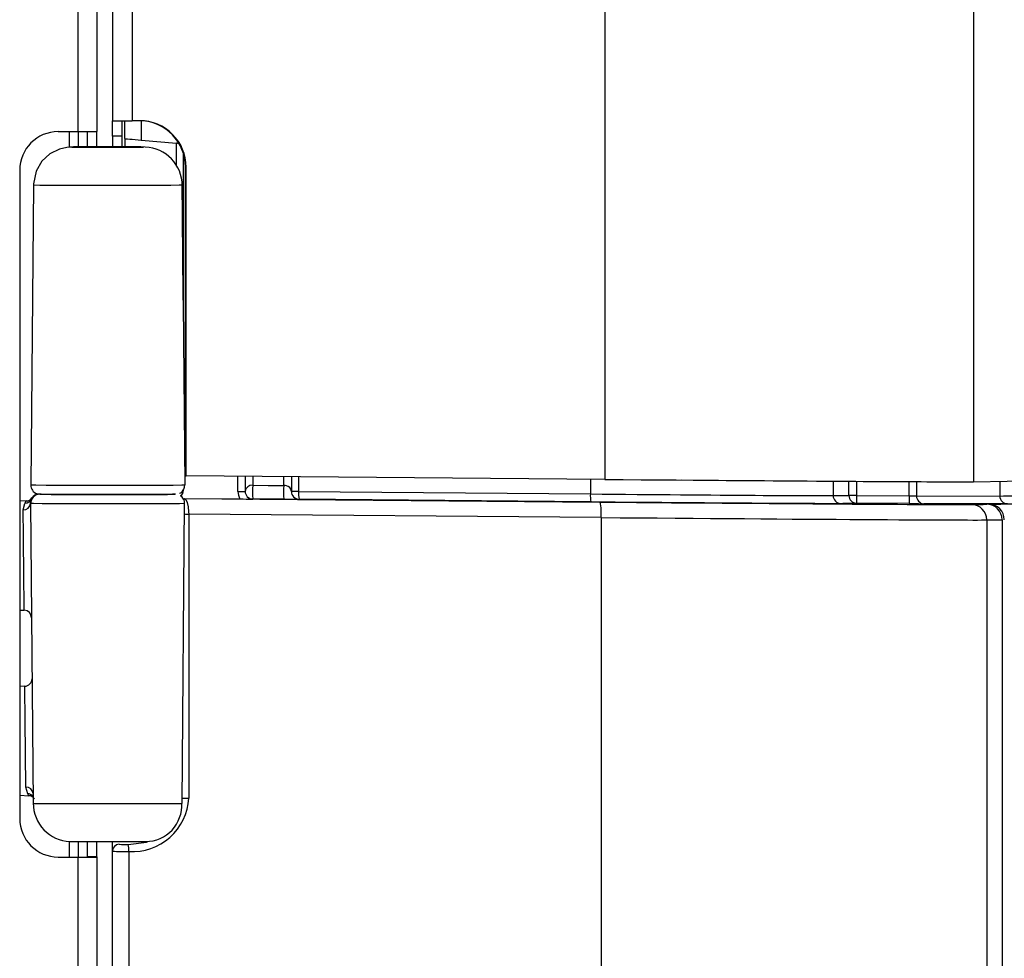
# Model space of a CAD drawing. Extents: x 0 to 506, y 0 to 901.
# Drawn here: x 385 to 449, y 177 to 238 of the extents above; entities that cross this region are included whole.
import ezdxf

# ---------------------------------------------------------------- set-up
doc = ezdxf.new("R2010")
doc.units = 0
doc.layers.get('0').update_dxf_attribs({"linetype": 'CONTINUOUS'})

msp = doc.modelspace()

# ---------------------------------------------------------------- linework, layer by layer
at = {"color": 8, "linetype": 'CONTINUOUS'}
for p, q in [((423.0431169271999, 794.3150810896999), (423.0431169271999, 208.24394747609995)), ((392.39710941909993, 449.6233575046), (392.39710941909993, 231.47987946859996)), ((392.9831571876998, 231.47849366059995), (392.9831571876998, 230.22488877169997)), ((388.3005864918, 230.77500984070002), (388.3005864918, 229.77035865179994)), ((395.25697939099996, 228.56838628649996), (395.25697939099996, 230.02630099650003)), ((399.2482796311999, 207.46764168139998), (399.2482796311999, 208.4479741752)), ((400.20467527209985, 208.43976363540003), (400.20467527209985, 207.85970613359996)), ((402.22212672239993, 207.84680172799995), (402.22212672239993, 208.42246338719997)), ((403.17852422600004, 208.41426774859997), (403.17852422600004, 207.45998248449996)), ((422.0992624759999, 208.2520388066), (422.0992624759999, 207.29775354259993)), ((437.8367811441999, 208.1292532384), (437.8367811441999, 207.18985423439995)), ((438.8574659824999, 207.20541104669996), (438.8574659824999, 208.1223987042)), ((439.3512308597999, 208.1191800534), (439.3512308597999, 207.2063945233)), ((442.7644014359, 207.17668160790004), (442.7644014359, 208.09901878229994)), ((443.24067234999984, 208.0966494977), (443.24067234999984, 207.16915652149999)), ((385.4502243920999, 206.71243593090003), (385.5161778628999, 206.84264227739993)), ((388.3005864918, 184.77849289769995), (388.3005864918, 183.7735809385))]:
    msp.add_line(p, q, dxfattribs=at)
at = {"color": 7, "linetype": 'CONTINUOUS'}
for p, q in [((446.93934917449997, 794.5786528289), (446.93934917449997, 208.09135958549996)), ((391.1134004593, 449.62216541169994), (391.1134004593, 231.48250207299998)), ((388.9005854725999, 230.77500984070002), (388.9005854725999, 448.6242048442)), ((390.10058529679986, 448.6268274486), (390.10058529679986, 230.77632114289997)), ((391.1134004593, 230.48495873799993), (391.1134004593, 231.48250207299998)), ((391.7134013026998, 231.48022219530003), (391.7134013026998, 230.48495873799993)), ((391.91340096299996, 230.3206585347), (391.91340096299996, 231.48002848019996)), ((392.8958903998, 231.47995397440002), (392.39710941909993, 231.47987946859996)), ((387.60058581830003, 230.77500984070002), (388.9005854725999, 230.77500984070002)), ((388.9005854725999, 230.77500984070002), (388.9005854725999, 229.79002818460003)), ((389.50058631599995, 229.80925068249996), (389.50058631599995, 230.77517375349998)), ((390.10058529679986, 229.80986163019998), (390.10058529679986, 230.77632114289997)), ((391.7134013026998, 230.48495873799993), (391.1134004593, 230.48495873799993)), ((391.1134004593, 230.48495873799993), (391.1134004593, 229.78305444119997)), ((391.7134013026998, 230.48495873799993), (391.7134013026998, 229.78268191209997)), ((391.91340096299996, 230.3206585347), (391.91340096299996, 229.82909902929998)), ((392.9831571876998, 230.22488877169997), (395.25697939099996, 230.02630099650003)), ((395.7134019584, 218.53646263479993), (395.7134019584, 229.36717793339994)), ((385.1005863399, 228.27501222490002), (385.1005863399, 186.27358600490004)), ((395.8467282355, 228.48173603409998), (395.8885837347, 228.48042473190003)), ((395.8467282355, 208.47807452079996), (395.8467282355, 228.48173603409998)), ((395.8885837347, 208.47677811979997), (395.8885837347, 228.48042473190003)), ((385.9863057732998, 227.29991003869998), (385.8168609441, 207.88338407870003)), ((395.64223028719994, 226.6833893954), (395.63685096799986, 227.29991003869998)), ((395.64187452199985, 226.72418877480004), (395.6422321498999, 226.7080955207)), ((395.6422321498999, 226.7080955207), (395.6422321498999, 226.68332979080003)), ((395.6422321498999, 226.68332979080003), (395.8062957973, 207.88338407870003)), ((395.7134019584, 218.55572983619993), (395.64624056219986, 226.25133022659998)), ((395.8467282355, 208.47807452079996), (395.8885837347, 208.47677811979997)), ((423.0431169271999, 208.24394747609995), (395.8885837347, 208.47677811979997)), ((399.71340075139983, 208.44398066400004), (399.71340075139983, 207.4687294662)), ((402.7133993804998, 208.41826125980003), (402.7133993804998, 207.45272561900003)), ((448.6436024308, 208.1245146691), (448.6436024308, 207.1631215512)), ((395.7134019584, 207.5446508824), (395.7134019584, 207.55742117759996)), ((395.8062957973, 207.88338407870003), (395.8062957973, 207.8917436301)), ((403.17852422600004, 207.45998248449996), (422.0992624759999, 207.29775354259993)), ((445.63488662249983, 208.08875188230002), (446.16368412969996, 208.08843895789994)), ((385.51605120299996, 206.84505626550003), (385.1005863399, 206.82328566900003)), ((385.8059514314, 206.69950172300003), (385.87036170069996, 206.97280392050004)), ((395.46202495700004, 207.34127983450003), (395.54059691730004, 207.3816619813)), ((395.6937622278999, 207.00652524819998), (399.37809668479986, 206.97493478649994)), ((395.7559335976998, 207.0042304694), (422.7357953787, 206.772904843)), ((400.20903758709983, 206.97369799009994), (400.20903758709983, 206.96889981619995)), ((402.22648903729987, 206.95626363149995), (400.20903758709983, 206.97369799009994)), ((403.20903807879995, 206.95891603819996), (403.20903807879995, 206.95274695750004)), ((422.12977632879984, 206.79668709629993), (403.20903807879995, 206.95891603819996)), ((439.3512308597999, 207.2063945233), (442.7644014359, 207.17668160790004)), ((443.24067234999984, 207.16915652149999), (448.6436024308, 207.1631215512)), ((448.6436024308, 207.1631215512), (448.6436024308, 207.16295763849996)), ((385.8059514314, 206.67291805139996), (385.9754502773999, 187.25026771419994)), ((395.6258893012998, 187.25026771419994), (395.79538814729995, 206.67291805139996)), ((442.7644014359, 206.67561516160004), (439.3512308597999, 206.705328077)), ((449.1342380643, 206.66281506409996), (443.71694326399984, 206.6688798368)), ((444.7759017348999, 206.65546879169995), (447.7960318327, 206.62910863749994)), ((447.93882966039996, 206.63146302099995), (444.9190199375, 206.65782317510002)), ((444.9190199375, 206.65421709409998), (444.9190199375, 206.65782317510002)), ((396.0565663873999, 206.00004121660004), (396.0565663873999, 187.58265301580002)), ((422.79682680969995, 205.7707719504), (396.0565663873999, 206.00004121660004)), ((422.79682680969995, 205.7707719504), (422.79682680969995, 60.36296431550001)), ((447.79171049599995, 205.61389252539993), (447.79171049599995, 60.6261871871)), ((448.7910941242999, 205.62909170980004), (448.7910941242999, 60.65881490939999)), ((385.1005863399, 199.7766606509), (385.39607543499983, 199.76117834440004)), ((385.4307103901999, 194.84060630199997), (385.1005863399, 194.82330605380002)), ((385.1005863399, 187.77669593689996), (385.68667136139993, 187.74596974249994)), ((385.61965245759984, 187.87321075789998), (385.4962037875998, 188.30731138579995)), ((388.9005854725999, 184.77465584870004), (388.9005854725999, 183.7735809385)), ((389.50058631599995, 183.78409370780003), (389.50058631599995, 184.77353826160004)), ((390.10058529679986, 183.78409370780003), (390.10058529679986, 184.7729645669)), ((391.1134004593, 184.15356054899996), (391.1134004593, 184.77289751169997)), ((391.1134004593, 59.084546985100005), (391.1134004593, 184.15356054899996)), ((392.1831566840999, 184.13588032120003), (392.1831566840999, 60.09113320030001)), ((387.60058581830003, 183.7735809385), (388.9005854725999, 183.7735809385)), ((388.9005854725999, 9.1999992728), (388.9005854725999, 183.7735809385)), ((390.10058529679986, 183.78409370780003), (389.50058631599995, 183.78409370780003)), ((389.50058631599995, 183.77620354290002), (389.50058631599995, 183.78409370780003)), ((390.10058529679986, 183.77620354290002), (389.50058631599995, 183.77620354290002)), ((390.10058529679986, 183.77620354290002), (390.10058529679986, 183.78409370780003)), ((390.10058529679986, 183.77620354290002), (390.10058529679986, 9.1999992728))]:
    msp.add_line(p, q, dxfattribs=at)
at = {"color": 7, "linetype": 'CONTINUOUS', "flags": 128}
for points in [[(389.78967070579984, 229.7826223075), (389.6897770465, 229.78254780169993), (389.02373984459996, 229.7813557088), (388.5932862759, 229.77967187759998), (388.46989721060004, 229.77849468579996), (388.42996209859984, 229.77769002310004), (388.38825188579995, 229.7763191163), (388.3309606462999, 229.77336868639998), (388.15194368359994, 229.75569590919997), (387.6902852208, 229.6480350196), (387.06469163299994, 229.3346337974), (386.54651120309995, 228.85530814519996), (386.1674014478999, 228.21251675479994), (385.98915003239995, 227.39927098149997), (386.0040958970999, 227.28927060959995)], [(393.13694648449996, 229.77809235450002), (392.9599374533, 229.78002950539997), (392.45586097239993, 229.7816835343), (391.701458022, 229.78278622029995), (390.8115774393, 229.78315874930001), (389.9216987192999, 229.78278622029995), (389.1672957689, 229.7816835343), (388.66321928799994, 229.78002950539997), (388.48621025679995, 229.77809235450002), (388.66321928799994, 229.77615520350002), (389.1672957689, 229.7745011746), (389.9216987192999, 229.77339848869997), (390.8115774393, 229.77302595970002), (391.701458022, 229.77339848869997), (392.45586097239993, 229.7745011746), (392.9599374533, 229.77615520350002), (393.13694648449996, 229.77809235450002)], [(446.93934917449997, 208.09135958549996), (449.11365956069994, 208.13366398209996), (450.7775679230999, 208.17604288450002)], [(400.20467527209985, 207.85970613359996), (401.2040272355, 207.85331353539993), (402.22212672239993, 207.84680172799995)], [(402.7133993804998, 207.45272561900003), (402.68471464519985, 207.6019458472), (402.60560065510003, 207.71389827129997), (402.5013223290998, 207.78405293820003), (402.39286050199985, 207.82336220139996), (402.3201018571999, 207.8381888568), (402.2853374480999, 207.84264430400003), (402.22212672239993, 207.84680172799995)], [(385.87036170069996, 206.96812495580002), (385.8599476515999, 206.94614574310003), (385.8059514314, 206.6899500787)], [(385.89198514819986, 207.03720673910004), (385.8962748199999, 207.04999193539993), (385.87036170069996, 206.96812495580002)], [(386.4059280603999, 207.27814361449998), (386.59516535700004, 207.2753570973), (387.1465753763998, 207.2728238999), (388.01267556849984, 207.27073773739994), (389.1188744455999, 207.26929232470002), (390.36990888419996, 207.2686068713), (391.6580416262, 207.26874098179997), (392.8723353892999, 207.2696946561), (393.9082212746, 207.27136358609994), (394.67648603019984, 207.27362856260004), (395.11096663779995, 207.27628096929993), (395.1864801346999, 207.27875456209995)], [(395.2063191682, 207.27814361449998), (395.01708373429983, 207.2753570973), (394.4656718522999, 207.2728238999), (393.5995716601999, 207.27073773739994), (392.49337278309986, 207.26929232470002), (391.2423383445, 207.2686068713), (389.9542074650999, 207.26874098179997), (388.73991183939984, 207.2696946561), (387.70402781669986, 207.27136358609994), (386.93576306110003, 207.27362856260004), (386.5012805909, 207.27628096929993), (386.4168394357, 207.2781585156)], [(395.7559335976998, 207.0042304694), (395.8706241100999, 206.93808421489996), (395.96617966889994, 206.74301311369993), (396.0275519638999, 206.4590714871), (396.05447463689984, 206.13844320169994), (396.0565663873999, 206.00004121660004)], [(385.3321382775998, 206.26660808919996), (385.43113041669994, 206.67720958589996), (385.4502243920999, 206.71243593090003)]]:
    msp.add_lwpolyline(points, dxfattribs=at)
at = {"color": 8, "linetype": 'CONTINUOUS', "flags": 128}
for points in [[(395.63685096799986, 227.29991003869998), (395.6360481679999, 227.29971632360002), (395.43737843639997, 227.2969149053), (394.9027899652999, 227.29433700439995), (394.0711040049998, 227.29214653370002), (393.00271682439984, 227.29053720829995), (391.7752113193999, 227.28959843509995), (390.4777280987, 227.28941962119995), (389.20448906720003, 227.28998586529997), (388.0479540675999, 227.29128226629996), (387.09210976960003, 227.2932045161), (386.4063676446999, 227.29561850419998), (386.0405255108999, 227.29834541669993), (385.9863057732998, 227.29991003869998)], [(385.8168609441, 207.88338407870003), (385.8381658792998, 207.88237079969997), (386.15414313969995, 207.87945017209995), (386.82570680979984, 207.87681266660002), (387.8015875817, 207.8746818006), (389.00727778679993, 207.87322148679993), (390.35072363919994, 207.87253603329998), (391.72935485840003, 207.87267014379995), (393.03791522979986, 207.8736238181), (394.1764980554999, 207.87532255049996), (395.0581736862998, 207.87764713160004), (395.61562612659986, 207.88040384650003), (395.8062957973, 207.88338407870003), (395.8062957973, 207.88338407870003)], [(385.3968251496999, 199.77531954639994), (385.3969518095, 199.76237043729998), (385.39463467899986, 199.99259337779995), (385.38860902190004, 200.5954496562), (385.3795547038999, 201.50300487870004), (385.36849245429994, 202.61296257369997), (385.3566683828999, 203.8002125918), (385.3454152121999, 204.9308679997), (385.3360041976, 205.87743446230002), (385.3321382775998, 206.26660808919996)], [(395.79538814729995, 206.67291805139996), (395.7740813493999, 206.67190477249994), (395.4581059515999, 206.66896924369996), (394.7865404188999, 206.6663466394), (393.81065964699997, 206.66421577330004), (392.60496944190004, 206.66275545949998), (391.26152358950003, 206.6620551049), (389.8828923701999, 206.6622041165), (388.57433199879983, 206.66315779089996), (387.43574917319984, 206.6648565232), (386.5540754049998, 206.66718110440002), (385.9966211020999, 206.669922918), (385.8059514314, 206.67291805139996)], [(385.4962037875998, 188.30731138579995), (385.48964075749996, 188.96482512349996), (385.4811927303999, 189.81212005010002), (385.46975422649984, 190.96032902590002), (385.45794319359993, 192.14665517209994), (385.4470932856, 193.23733076450003), (385.43842826039986, 194.10934671760003), (385.432924144, 194.66438516970004), (385.4313055053999, 194.82926651829996)], [(385.6868259609, 187.74893507360002), (385.68838499489993, 187.74595484129998), (385.61965245759984, 187.87321075789998)], [(385.9754502773999, 187.25026771419994), (385.9764207154999, 187.25005909799995), (386.1837293952999, 187.2472129762), (386.73760183159993, 187.24459037179997), (387.5964619219999, 187.24239990110004), (388.6958397925, 187.24079057569998), (389.9532146751999, 187.23989650600004), (391.2742026149999, 187.2397921979), (392.5596438348998, 187.24046275019998), (393.71305145329984, 187.24187836049998), (394.6478459983998, 187.24391981960002), (395.29385790230003, 187.2464232146), (395.6025969236998, 187.24923953409996), (395.6258893012998, 187.25026771419994)], [(392.1392261981998, 184.58632752289998), (393.3178298175999, 184.74697694179997), (393.4157826006999, 184.7901083529)]]:
    msp.add_lwpolyline(points, dxfattribs=at)
at = {"color": 7, "linetype": 'CONTINUOUS'}
for centre, radius, start, end in [((392.0624928037, 381.8675791769), 150.3880719731814, 269.6384065175001, 270.12748441669993), ((392.892783388, 228.48415291909998), 2.995802666488478, 359.9286970903003, 89.94057729489927), ((392.8507247758, 228.48538043309998), 2.996005676236815, 359.93030429380076, 88.14725721659808), ((387.6005862078998, 228.27500547729994), 2.500000000000341, 90, 180), ((391.0931562594999, 8.834187448500003), 220.9522797828537, 89.44325284890003, 90.33801259790002), ((393.1368609445999, 227.2780847729), 2.500085018379049, 0.00022839159992647223, 87.63262157179845), ((386.39199324309993, 207.85545169700003), 0.5683057293872295, 177.45046741129917, 250.88024692410113), ((395.20633973639997, 207.8781356682), 0.599979016975914, 303.9503691447903, 0.5012102094962233), ((399.35941886069986, 259.3862000631), 51.9186773364388, 269.8773502335, 270.3906460360001), ((400.16085096789993, 207.4098572181), 0.4519785574429487, 84.43580057139907, 171.88270113630043), ((400.21340414459996, 207.47368231630003), 0.5000033932089276, 180.0006491125095, 269.49962640580765), ((406.52121185889996, 207.44779117450003), 6.329953268818172, 176.2689017840003, 184.29529216200004), ((408.4248823614, 207.43190629180003), 6.216616100493615, 176.1732492644004, 184.38807480880016), ((403.0673871268, 155.53930089999994), 51.92080052977939, 89.87735759989995, 90.39063652310013), ((403.2134131897999, 207.45891070639993), 0.5000138096277023, 180.00183417699256, 269.4986566549971), ((405.00803095929996, 207.3199331144), 1.834859317046631, 175.62252563850217, 191.34724277790122), ((385.4498275824999, 207.18610832390004), 0.4736725591734431, 270.0479983931875, 332.6000874355969), ((385.5153030494, 207.307498806), 0.4586278452428364, 269.9945692821982, 324.71209908558694), ((386.4059310207999, 206.67814128960003), 0.6000023248728595, 90.00028268959564, 180.49878687300676), ((386.3840608526, 206.70541123889996), 0.5951761535240677, 92.90072358130489, 145.98379877019093), ((395.24044132209997, 206.70724550499995), 0.548243341367267, 356.6629032099021, 59.40279443600142), ((401.7482730674999, 476.1107919046), 269.1462935334, 269.49543106479996, 269.672326242), ((402.9017153896, 258.35014037450003), 51.39831220285141, 269.2472761956002, 270.3425870851999), ((403.2134046204999, 207.45273313070004), 0.5000052400492127, 180.00086076400336, 269.4996300680099), ((423.9286955123, 207.15769968450002), 1.834786177644332, 175.62221024200187, 191.34755817450082), ((438.3357596838, 207.18871974030003), 0.4989798293811777, 179.86973064979915, 269.3576918932888), ((439.35663451560004, 207.20446825149997), 0.4991694234349811, 179.8917838038936, 269.3797442261061), ((439.2426570916, 137.76656784829999), 69.43991155614275, 89.91041432689993, 90.31782785359994), ((453.72462658259997, 206.9558613002), 14.37557899703269, 179.0014160089, 180.99858399110002), ((457.1370117847, 206.92614838479994), 14.37479374233779, 179.0013614535, 180.9986385465), ((443.7313434462999, 207.15943589879998), 0.4907673738686353, 178.86506905509182, 268.31857587109954), ((449.14087262199996, 207.1600494987), 0.4972786947727281, 179.66492615700477, 269.23555254660323), ((385.34651672229984, 206.7273371947), 0.4609534123588283, 268.21249213021093, 355.3477302571964), ((419.1377263059999, 206.05085201500003), 3.669803991845131, 355.62292008709926, 11.347272733599656), ((446.7937661737999, 205.61617418310004), 0.9979469304881858, 359.8690015786969, 89.35798839179436), ((447.78946844589996, 205.62750320379996), 1.001626938037268, 0.09086689569986862, 89.62455377429723), ((447.93163148810004, 205.62933795000004), 1.002150922577534, 0.1205285544009287, 89.588456758499), ((385.37079854109993, 199.26181448520003), 0.5000000000000198, 2.080489032894592, 87.3059655442088), ((385.40502453429986, 195.33995190899998), 0.5000000000000274, 272.6915038183127, 358.9181197127003), ((385.68714457650003, 187.28404510149994), 0.457574812929506, 35.96984950149588, 90.13715427839973), ((388.47530685719994, 187.2719838488), 2.499951576750856, 179.99772725260013, 267.50480862349866), ((392.4174306366999, 187.77242223400003), 3.644080318622512, 266.313974695899, 357.0149132926999), ((393.25403481629996, 187.13491727029998), 2.357893126084154, 270.76397650589905, 3.0673092492994445), ((387.6005862078998, 186.27358462630002), 2.500000000000057, 180, 270), ((390.81749729729995, 655.3299025371999), 470.5584310057411, 269.6935465563, 270.3021833672), ((391.56214781890003, 184.15246766839994), 0.4487486903672025, 91.99057975400771, 179.86046197939856), ((391.9282348212, 188.05367528160002), 3.473761339034232, 263.6919756629012, 273.48220836949974), ((390.37956708909996, 184.18734854499996), 1.804323808239839, 358.3654197519015, 12.775049077201666), ((391.77420229539985, 191.76383536449998), 7.638909728163798, 265.03744160189973, 273.0688368417008)]:
    msp.add_arc(centre, radius, start, end, dxfattribs=at)
at = {"color": 8, "linetype": 'CONTINUOUS'}
for centre, radius, start, end in [((395.2134172853998, 207.56183340040002), 0.4999846729760115, 308.66447387768864, 359.99983050459434), ((386.40598250649987, 206.69755971029997), 0.6000793278095697, 108.58623874750919, 153.1996840104019), ((396.00247411069995, 348.35384846889997), 142.3538175294613, 269.9142872086, 270.02177152179996), ((385.5107495565999, 187.84521211929996), 0.462328142735517, 6.848947526601518, 91.80293745880961), ((385.61654918349996, 187.39266023150003), 0.4805605463772923, 42.40729979529112, 89.63000345200422), ((395.9875106744, 306.37476815), 118.7921352057758, 269.82698323829993, 270.03330692829996)]:
    msp.add_arc(centre, radius, start, end, dxfattribs=at)
at = {"color": 7, "linetype": 'CONTINUOUS'}
for centre, major_axis, ratio, start_param, end_param in [((388.9005862079, 230.77631447629994), (1.199999999999818, 0), 0.0010908325, 4.71238898038469, 6.283185307179586), ((392.9134010478999, 230.23316658700003), (0.9999999820595349, -0.08748886700118419), 0.0021650877, 3.141782074685671, 4.782391571532294), ((395.2134010478999, 229.5281983082), (0.356313412681402, 0.3508251752963361), 0.9998474364, 0.2897604539742299, 0.7059690139510661), ((395.6588124309999, 224.80809590519993), (-0.01658100934855611, 1.900000000028172), 1.9037599999999995e-05, 5.575076410892951, 6.285366801291921), ((421.24340104789985, 208.31543388060004), (25.79999999553958, -0.21991759157788252), 0.0021815013, 4.7822207454458, 6.193363451210423), ((421.24340104789985, 208.31543388060004), (25.19999999543325, -0.2199175915724256), 0.0021814937, 4.984582918902725, 6.02888623487245), ((395.2134010478999, 207.54458179940002), (0.3563134126816294, 0.3508251752961655), 0.9998474364, 4.638561669398782, 5.505624456935801), ((400.2482792848, 207.46778904279995), (0.7126268253632588, 0.701650350592331), 0.9998474364, 2.364031803345914, 2.87925542013813), ((400.2134010478999, 207.46887721550002), (0.35495635670076814, 0.35225229879802095), 0.9996949239, 2.360170592747399, 3.922240273282836), ((420.9134010478999, 207.34540798649994), (16.99999999673582, -0.152720549698131), 0.0021814838, 4.782221747958596, 6.188227050188292), ((-904.3470625708001, 219.18618841629996), (1348.260463374238, -11.77048225265952), 0.0021814936, 6.188226497407388, 6.196575105650595), ((442.7600359466999, 207.17784639749993), (0.49999999963779385, -0.008726888540195436), 0.0021809954, 4.721153693252226, 6.003995923994136), ((-904.3470625708001, 219.18618841629996), (1356.460463372754, -11.84204273880613), 0.0021814936, 6.211663185163177, 6.230933564117452), ((420.9090377801999, 206.8454282148), (17.49999999682903, -0.15272054970313312), 0.0021814937000000003, 4.782221188116806, 6.188226490346468), ((420.92212758339997, 206.84531398210004), (25.99999999528883, -0.2268991024159279), 0.0021814936999999994, 4.782221188116809, 6.188226490347533), ((-904.3514258386001, 218.68620864460001), (1348.760463374329, -11.770482252664237), 0.0021814937, 6.188226490348315, 6.196575098591691), ((442.7556726788998, 206.6778666258), (0.9999999998185548, -0.008726888554463123), 0.0021814937000000003, 4.721134664296728, 6.003976895121754), ((-904.3470625708001, 218.68617056699998), (1354.2604633733288, -11.818480139713827), 0.0021814936999999994, 6.196072471636795, 6.197295423378431), ((-904.3383360353, 218.68609441189994), (1357.260463372786, -11.8446608053772), 0.0021814937, 6.188226490348317, 6.196265549483908), ((-904.3383360353, 218.68609441189994), (1357.260463372786, -11.8446608053772), 0.0021814937, 6.197485777823906, 6.225292214143427), ((420.9134010478999, 205.84535443879997), (26.99999999546299, -0.2268991024249658), 0.0021815058000000005, 4.782220483120065, 6.188225785351458), ((-904.3470625708001, 217.68613486849995), (1358.260463372971, -11.8446608053867), 0.0021814939, 6.188226476334226, 6.196329704497987), ((388.9005862079, 183.77620262439996), (1.199999999999818, 0), 0.002181665, 4.71238898038469, 6.283185307179586), ((388.9005862079, 183.77620262439996), (0.5999999999999089, 0), 0.0043633301, 4.71238898038469, 6.283185307179586)]:
    msp.add_ellipse(centre, major_axis=major_axis, ratio=ratio, start_param=start_param, end_param=end_param, dxfattribs=at)
msp.add_ellipse((395.6719484258999, 223.29992446760002), major_axis=(-0.01832637875486398, 2.100000000115756), ratio=1.9037600000000002e-05, dxfattribs=at)

doc.saveas('drawing.dxf')
